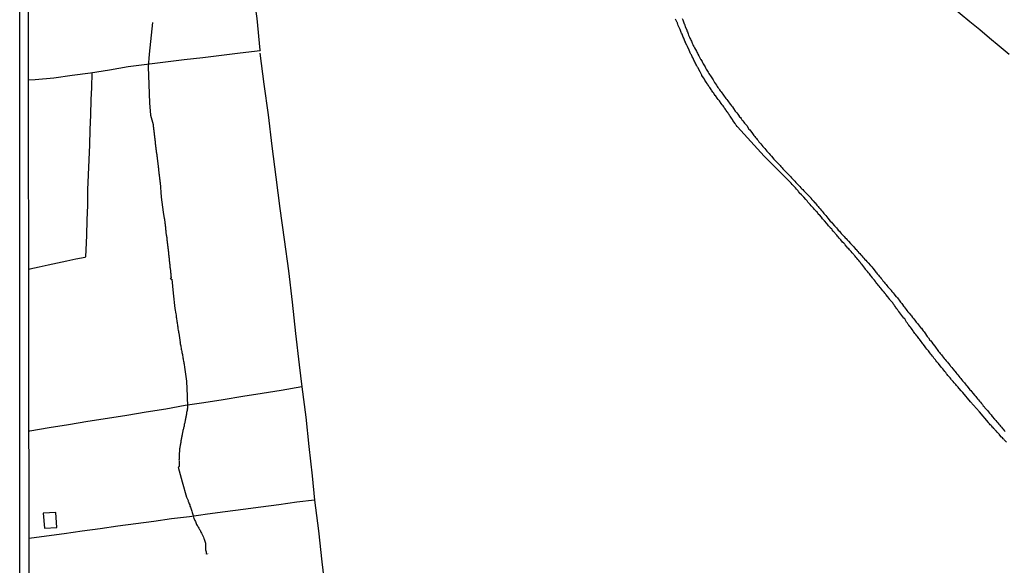
# Model space of a CAD drawing. Units: millimetres. Extents: x 185551 to 187964, y 1657657 to 1660434.
# Drawn here: x 185551 to 185864, y 1658927 to 1659100 of the extents above; entities that cross this region are included whole.
import ezdxf

# ---------------------------------------------------------------- set-up
doc = ezdxf.new("R2010")
doc.units = ezdxf.units.MM
for name, color, linetype in [('IMAGEM', 7, 'Continuous'), ('V-BUEIRO', 4, 'Continuous'), ('V-EDIFICACAO', 2, 'Continuous'), ('V-LOTE', 1, 'Continuous'), ('V-REFERENCIA', 2, 'Continuous'), ('V-VALETA', 6, 'Continuous'), ('X-LIMITE_5000', 7, 'Continuous')]:
    doc.layers.add(name, color=color, linetype=linetype)
picture_1 = doc.add_image_def('image1.jpg', size_in_pixel=(4020, 4626))

# ---------------------------------------------------------------- blocks, each defined once
blk = doc.blocks.new('305')
at = {"color": 0, "linetype": 'ByBlock', "lineweight": -2, "const_width": 0.05}
blk.add_lwpolyline([(0.73, 0.39, 0.60863), (-0.73, 0.38)], format="xyb", dxfattribs=at)

msp = doc.modelspace()

# ---------------------------------------------------------------- linework, layer by layer
at = {"layer": 'V-EDIFICACAO'}
msp.add_lwpolyline([(185558.33, 1658943.57), (185558.68, 1658938.81), (185562.6, 1658939.02), (185562.3, 1658943.82), (185558.33, 1658943.57)], close=True, dxfattribs=at)
at = {"layer": 'V-LOTE'}
for points in [[(185623.55, 1659120.73), (185624.77, 1659110.52), (185626.14, 1659100.53), (185627.07, 1659090.54), (185627.17, 1659090.37), (185620.86, 1659089.59), (185614.94, 1659088.84), (185609.02, 1659088.09), (185603.1, 1659087.48), (185597.18, 1659086.73), (185591.26, 1659085.98), (185585.34, 1659085.23), (185579.32, 1659084.14), (185573.3, 1659083.24), (185567.48, 1659082.44), (185561.66, 1659081.69), (185555.79, 1659081.16), (185553.67, 1659081)], [(185865.03, 1659089.11), (185861.9, 1659091.81), (185858.8, 1659094.38), (185855.7, 1659096.95), (185852.6, 1659099.52), (185849.5, 1659102.07), (185846.4, 1659104.62), (185843.42, 1659107.32), (185840.39, 1659109.89)], [(185627.15, 1659089.63), (185627.15, 1659089.63), (185628.42, 1659079.79), (185629.74, 1659069.95), (185630.96, 1659060.06), (185632.18, 1659050.17), (185633.4, 1659040.28), (185634.82, 1659030.39), (185636.19, 1659020.45), (185637.32, 1659010.51), (185638.45, 1659000.57), (185639.58, 1658990.63), (185640.41, 1658983.62), (185633.9, 1658982.55), (185627.88, 1658981.6), (185621.67, 1658980.55), (185615.46, 1658979.5), (185609.34, 1658978.55), (185603.37, 1658977.7), (185597.2, 1658976.61), (185591.03, 1658975.61), (185584.86, 1658974.61), (185578.69, 1658973.61), (185572.52, 1658972.61), (185566.35, 1658971.61), (185560.18, 1658970.61), (185554.01, 1658969.61), (185553.81, 1658969.64)], [(185573.74, 1659083.31), (185573.64, 1659078.64), (185573.44, 1659074.77), (185573.29, 1659070), (185573.14, 1659065.23), (185573.02, 1659060.46), (185572.82, 1659055.69), (185572.62, 1659050.92), (185572.42, 1659046.15), (185572.35, 1659041.38), (185572.18, 1659036.61), (185572.01, 1659031.84), (185571.84, 1659027.07), (185571.77, 1659025.03), (185571.62, 1659024.74), (185568.71, 1659024.2), (185565.78, 1659023.55), (185562.85, 1659022.9), (185559.92, 1659022.25), (185556.99, 1659021.6), (185554.06, 1659020.98), (185553.74, 1659020.9)], [(185640.41, 1658983.62), (185641.72, 1658974), (185642.7, 1658964.7), (185643.68, 1658955.4), (185644.51, 1658947.66), (185638.83, 1658947.01), (185633.15, 1658946.26), (185627.47, 1658945.51), (185621.79, 1658944.76), (185616.11, 1658944.01), (185610.43, 1658943.26), (185604.75, 1658942.41), (185599.07, 1658941.76), (185593.39, 1658940.91), (185587.71, 1658940.21), (185582.03, 1658939.41), (185576.35, 1658938.61), (185570.67, 1658937.81), (185564.99, 1658937.01), (185559.31, 1658936.21), (185553.86, 1658935.51)], [(185644.51, 1658947.66), (185645.72, 1658937.91), (185646.75, 1658928.12), (185647.92, 1658918.33), (185648.41, 1658913.18), (185647.38, 1658913.18), (185642.2, 1658912.35), (185639.17, 1658911.99), (185636.33, 1658911.55), (185630.46, 1658910.75), (185624.69, 1658909.85), (185618.92, 1658909), (185613.2, 1658908.2), (185607.62, 1658907.4), (185602.04, 1658906.6), (185596.46, 1658905.85), (185590.88, 1658905), (185585.3, 1658904.2), (185579.72, 1658903.4), (185574.14, 1658902.6), (185568.56, 1658901.8), (185562.98, 1658901), (185557.4, 1658900.2)]]:
    msp.add_lwpolyline(points, dxfattribs=at)
at = {"layer": 'V-REFERENCIA'}
for points in [[(185864.22, 1658966.07), (185863.5, 1658966.86), (185863.33, 1658967.03), (185863.2, 1658967.18), (185862.95, 1658967.45), (185862.67, 1658967.73), (185862.01, 1658968.48), (185861.95, 1658968.54), (185861.75, 1658968.75), (185861.56, 1658968.96), (185861.31, 1658969.17), (185861.18, 1658969.31), (185860.99, 1658969.54), (185860.84, 1658969.69), (185860.63, 1658969.94), (185860.46, 1658970.11), (185860.27, 1658970.32), (185860.14, 1658970.45), (185859.93, 1658970.71), (185859.78, 1658970.88), (185859.54, 1658971.13), (185859.31, 1658971.37), (185859.07, 1658971.64), (185858.84, 1658971.92), (185858.63, 1658972.17), (185858.59, 1658972.22), (185858.54, 1658972.26), (185858.46, 1658972.37), (185855.68, 1658975.72), (185852.82, 1658978.88), (185850.31, 1658981.83), (185850.12, 1658982.09), (185849.8, 1658982.41), (185849.16, 1658983.15), (185849.06, 1658983.26), (185848.82, 1658983.56), (185848.63, 1658983.77), (185848.29, 1658984.13), (185848.08, 1658984.37), (185847.78, 1658984.73), (185847.57, 1658984.96), (185847.29, 1658985.32), (185847.08, 1658985.56), (185846.78, 1658985.9), (185846.61, 1658986.11), (185846.31, 1658986.47), (185846.12, 1658986.71), (185845.84, 1658987.04), (185845.63, 1658987.3), (185845.37, 1658987.6), (185845.21, 1658987.82), (185844.91, 1658988.17), (185844.61, 1658988.56), (185844.01, 1658989.35), (185843.84, 1658989.51), (185843.52, 1658989.88), (185843.22, 1658990.26), (185842.8, 1658990.79), (185842.61, 1658991.11), (185842.33, 1658991.41), (185842.1, 1658991.64), (185841.82, 1658992), (185841.82, 1658992), (185841.63, 1658992.24), (185841.35, 1658992.58), (185841.18, 1658992.79), (185840.91, 1658993.17), (185840.72, 1658993.43), (185840.39, 1658993.81), (185840.2, 1658994.07), (185839.91, 1658994.43), (185839.61, 1658994.79), (185839.42, 1658995.05), (185839.14, 1658995.41), (185838.95, 1658995.64), (185838.65, 1658996.02), (185838.35, 1658996.41), (185837.84, 1658997.13), (185837.67, 1658997.3), (185837.42, 1658997.64), (185837.12, 1658998.02), (185836.57, 1658998.81), (185836.35, 1658999.04), (185836.12, 1658999.3), (185835.9, 1658999.62), (185835.71, 1658999.86), (185835.44, 1659000.26), (185835.12, 1659000.64), (185834.93, 1659000.92), (185834.67, 1659001.26), (185834.53, 1659001.47), (185834.23, 1659001.88), (185834.04, 1659002.15), (185833.71, 1659002.56), (185833.52, 1659002.84), (185833.22, 1659003.22), (185833.03, 1659003.47), (185832.78, 1659003.83), (185832.48, 1659004.21), (185831.89, 1659005.2), (185831.57, 1659005.51), (185831.27, 1659005.88), (185830.99, 1659006.28), (185830.36, 1659007.11), (185830.29, 1659007.18), (185830.01, 1659007.56), (185829.84, 1659007.81), (185829.59, 1659008.17), (185829.42, 1659008.41), (185829.12, 1659008.81), (185828.93, 1659009.09), (185828.67, 1659009.43), (185828.53, 1659009.64), (185828.25, 1659010.02), (185828.08, 1659010.28), (185827.78, 1659010.64), (185827.59, 1659010.88), (185827.31, 1659011.21), (185827.14, 1659011.43), (185826.82, 1659011.81), (185826.5, 1659012.23), (185825.93, 1659012.98), (185825.76, 1659013.15), (185825.57, 1659013.39), (185825.33, 1659013.7), (185824.99, 1659014.11), (185824.31, 1659015.02), (185824.08, 1659015.24), (185823.76, 1659015.6), (185823.57, 1659015.86), (185823.27, 1659016.24), (185823.08, 1659016.49), (185822.76, 1659016.87), (185822.57, 1659017.13), (185822.29, 1659017.49), (185822.1, 1659017.73), (185821.82, 1659018.06), (185821.65, 1659018.28), (185821.37, 1659018.64), (185821.18, 1659018.88), (185820.88, 1659019.26), (185820.67, 1659019.51), (185820.4, 1659019.9), (185820.08, 1659020.26), (185819.49, 1659020.94), (185819.46, 1659021), (185819.21, 1659021.38), (185818.86, 1659021.79), (185818.23, 1659022.6), (185818.1, 1659022.75), (185817.82, 1659023.13), (185817.61, 1659023.39), (185817.33, 1659023.75), (185817.02, 1659024.13), (185816.74, 1659024.47), (185816.42, 1659024.83), (185816.18, 1659025.09), (185815.89, 1659025.42), (185815.7, 1659025.64), (185815.38, 1659025.98), (185815.21, 1659026.2), (185814.89, 1659026.58), (185814.65, 1659026.83), (185814.65, 1659026.83), (185814.33, 1659027.19), (185814.12, 1659027.43), (185813.86, 1659027.72), (185813.52, 1659028.11), (185813, 1659028.77), (185812.85, 1659028.9), (185812.52, 1659029.26), (185812.18, 1659029.62), (185811.59, 1659030.32), (185811.29, 1659030.64), (185811.1, 1659030.88), (185810.78, 1659031.23), (185810.59, 1659031.47), (185810.31, 1659031.79), (185810.1, 1659032.02), (185809.84, 1659032.32), (185809.65, 1659032.54), (185809.38, 1659032.87), (185809.21, 1659033.09), (185808.89, 1659033.45), (185808.7, 1659033.68), (185808.37, 1659034.04), (185808.19, 1659034.28), (185807.91, 1659034.6), (185807.72, 1659034.79), (185807.46, 1659035.11), (185807.12, 1659035.51), (185806.4, 1659036.38), (185806.33, 1659036.45), (185806.1, 1659036.71), (185805.78, 1659037.04), (185805.42, 1659037.47), (185804.83, 1659038.21), (185804.63, 1659038.41), (185804.33, 1659038.76), (185804.15, 1659039), (185803.8, 1659039.34), (185803.63, 1659039.56), (185803.36, 1659039.87), (185803.14, 1659040.07), (185802.89, 1659040.36), (185802.7, 1659040.58), (185802.38, 1659040.93), (185802.19, 1659041.17), (185801.89, 1659041.51), (185801.7, 1659041.73), (185801.38, 1659042.08), (185801.16, 1659042.32), (185800.87, 1659042.68), (185800.5, 1659043.08), (185799.85, 1659043.83), (185799.74, 1659043.94), (185799.4, 1659044.3), (185799.08, 1659044.64), (185798.47, 1659045.19), (185798.44, 1659045.26), (185798.21, 1659045.62), (185798.02, 1659045.85), (185797.69, 1659046.21), (185797.48, 1659046.45), (185797.16, 1659046.78), (185797, 1659047), (185796.7, 1659047.34), (185796.51, 1659047.56), (185796.19, 1659047.94), (185795.85, 1659048.3), (185795.52, 1659048.68), (185794.78, 1659049.36), (185794.7, 1659049.44), (185794.36, 1659049.83), (185787.26, 1659056.91), (185778.74, 1659066.15), (185778.61, 1659066.34), (185778.48, 1659066.59), (185778.31, 1659066.87), (185778.06, 1659067.3), (185777.3, 1659068.25), (185777.17, 1659068.53), (185776.91, 1659068.94), (185776.72, 1659069.21), (185776.48, 1659069.57), (185776.29, 1659069.81), (185776.1, 1659070.11), (185775.87, 1659070.42), (185775.68, 1659070.7), (185775.49, 1659071), (185775.23, 1659071.36), (185775.06, 1659071.6), (185774.87, 1659071.89), (185774.59, 1659072.27), (185774.4, 1659072.53), (185774.21, 1659072.83), (185773.93, 1659073.21), (185773.63, 1659073.63), (185773.08, 1659074.42), (185772.87, 1659074.64), (185772.68, 1659074.91), (185772.38, 1659075.34), (185771.76, 1659076.13), (185771.68, 1659076.19), (185771.42, 1659076.57), (185771.23, 1659076.83), (185770.95, 1659077.23), (185770.76, 1659077.51), (185770.55, 1659077.8), (185770.38, 1659078.06), (185770.17, 1659078.38), (185769.96, 1659078.66), (185769.72, 1659079.04), (185769.53, 1659079.3), (185769.29, 1659079.7), (185769.12, 1659079.98), (185768.87, 1659080.36), (185768.68, 1659080.66), (185768.46, 1659081.04), (185768.3, 1659081.3), (185768.04, 1659081.72), (185767.51, 1659082.51), (185767.46, 1659082.62), (185767.27, 1659083), (185767.1, 1659083.25), (185766.89, 1659083.68), (185766.38, 1659084.59), (185766.25, 1659084.87), (185766.06, 1659085.17), (185765.89, 1659085.55), (185765.74, 1659085.81), (185765.59, 1659086.11), (185765.42, 1659086.4), (185765.27, 1659086.74), (185765.1, 1659087.08), (185764.93, 1659087.38), (185764.78, 1659087.68), (185764.66, 1659087.98), (185764.66, 1659087.98), (185764.44, 1659088.38), (185764.27, 1659088.7), (185764.15, 1659089), (185764.02, 1659089.3), (185763.81, 1659089.7), (185763.64, 1659090.02), (185763.42, 1659090.49), (185762.91, 1659091.66), (185762.7, 1659092.09), (185762.68, 1659092.12), (185762.28, 1659092.89), (185762.23, 1659093.08), (185762.1, 1659093.42), (185761.98, 1659093.72), (185761.85, 1659094.06), (185761.72, 1659094.36), (185761.55, 1659094.7), (185761.42, 1659095), (185761.29, 1659095.3), (185761.19, 1659095.59), (185761.06, 1659095.89), (185760.93, 1659096.19), (185760.8, 1659096.49), (185760.68, 1659096.79), (185760.57, 1659097.08), (185760.4, 1659097.49), (185760.25, 1659097.76), (185760.1, 1659098.1), (185759.98, 1659098.4), (185759.85, 1659098.74), (185759.74, 1659099.04), (185759.7, 1659099.23), (185759.68, 1659099.27), (185759.57, 1659099.51), (185759.08, 1659100.38)], [(185761.27, 1659100.57), (185761.42, 1659100.19), (185761.89, 1659098.89), (185761.93, 1659098.74), (185762.02, 1659098.44), (185762.21, 1659097.98), (185762.68, 1659096.98), (185762.74, 1659096.7), (185762.87, 1659096.36), (185763, 1659096.02), (185763.12, 1659095.68), (185763.25, 1659095.34), (185763.38, 1659095.04), (185763.53, 1659094.7), (185763.68, 1659094.36), (185763.83, 1659094.02), (185764, 1659093.68), (185764.15, 1659093.34), (185764.27, 1659093.04), (185764.4, 1659092.7), (185764.59, 1659092.36), (185764.59, 1659092.36), (185764.74, 1659092.02), (185764.91, 1659091.72), (185765.12, 1659091.23), (185765.76, 1659090.17), (185765.87, 1659089.93), (185766.06, 1659089.59), (185766.23, 1659089.25), (185766.49, 1659088.76), (185767.06, 1659087.7), (185767.12, 1659087.59), (185767.34, 1659087.25), (185767.53, 1659086.91), (185767.72, 1659086.57), (185767.89, 1659086.23), (185768.1, 1659085.89), (185768.3, 1659085.55), (185768.49, 1659085.21), (185768.68, 1659084.87), (185768.87, 1659084.53), (185769.08, 1659084.19), (185769.27, 1659083.85), (185769.51, 1659083.51), (185769.7, 1659083.17), (185769.89, 1659082.83), (185770.19, 1659082.34), (185770.85, 1659081.4), (185771.02, 1659081.08), (185771.23, 1659080.74), (185771.53, 1659080.25), (185772.17, 1659079.4), (185772.19, 1659079.34), (185772.38, 1659079), (185772.59, 1659078.66), (185772.83, 1659078.32), (185773.08, 1659077.98), (185773.32, 1659077.64), (185773.57, 1659077.3), (185773.78, 1659076.96), (185774.1, 1659076.53), (185774.34, 1659076.23), (185774.59, 1659075.89), (185774.85, 1659075.55), (185775.1, 1659075.21), (185775.38, 1659074.82), (185775.76, 1659074.4), (185776.47, 1659073.4), (185776.66, 1659073.21), (185776.91, 1659072.87), (185777.17, 1659072.53), (185777.51, 1659072.06), (185778.1, 1659071.15), (185778.31, 1659070.96), (185778.55, 1659070.62), (185778.89, 1659070.17), (185779.15, 1659069.85), (185779.44, 1659069.42), (185779.7, 1659069.13), (185779.95, 1659068.79), (185780.21, 1659068.45), (185780.48, 1659068.11), (185780.81, 1659067.7), (185781.06, 1659067.38), (185781.38, 1659067.02), (185781.76, 1659066.57), (185782.44, 1659065.49), (185782.68, 1659065.28), (185782.93, 1659064.96), (185783.31, 1659064.44), (185783.98, 1659063.49), (185784.29, 1659063.17), (185784.55, 1659062.83), (185784.8, 1659062.49), (185785.06, 1659062.15), (185785.34, 1659061.81), (185785.59, 1659061.47), (185785.93, 1659061.08), (185786.19, 1659060.79), (185786.51, 1659060.38), (185786.87, 1659059.98), (185787.14, 1659059.61), (185787.42, 1659059.34), (185787.76, 1659058.94), (185788.14, 1659058.49), (185788.81, 1659057.7), (185789.18, 1659057.32), (185789.57, 1659056.89), (185790.36, 1659055.94), (185790.76, 1659055.53), (185791.14, 1659055.11), (185791.55, 1659054.68), (185791.91, 1659054.3), (185792.31, 1659053.87), (185792.59, 1659053.55), (185792.93, 1659053.17), (185793.23, 1659052.85), (185793.55, 1659052.51), (185793.87, 1659052.24), (185794.27, 1659051.83), (185794.67, 1659051.38), (185795.38, 1659050.62), (185795.38, 1659050.62), (185795.57, 1659050.42), (185795.97, 1659049.98), (185796.53, 1659049.36), (185796.67, 1659049.23), (185796.95, 1659048.96), (185797.33, 1659048.55), (185797.65, 1659048.21), (185797.93, 1659047.94), (185798.31, 1659047.53), (185798.59, 1659047.26), (185798.95, 1659046.87), (185799.23, 1659046.55), (185799.51, 1659046.28), (185799.86, 1659045.89), (185800.15, 1659045.6), (185800.53, 1659045.21), (185800.84, 1659044.89), (185801.27, 1659044.49), (185802.08, 1659043.62), (185802.1, 1659043.6), (185802.4, 1659043.17), (185802.8, 1659042.72), (185803.38, 1659042.09), (185803.44, 1659042.02), (185803.76, 1659041.64), (185804.02, 1659041.34), (185804.4, 1659040.91), (185804.66, 1659040.62), (185805.04, 1659040.17), (185805.4, 1659039.75), (185805.65, 1659039.43), (185805.97, 1659039.02), (185806.25, 1659038.7), (185806.57, 1659038.32), (185806.83, 1659038.02), (185807.14, 1659037.62), (185807.52, 1659037.17), (185808.27, 1659036.3), (185808.59, 1659035.98), (185808.95, 1659035.55), (185809.57, 1659034.81), (185809.82, 1659034.55), (185810.18, 1659034.15), (185810.55, 1659033.75), (185810.8, 1659033.43), (185811.16, 1659033.04), (185811.42, 1659032.75), (185811.76, 1659032.36), (185812.02, 1659032.07), (185812.37, 1659031.68), (185812.66, 1659031.39), (185813.01, 1659031), (185813.29, 1659030.71), (185813.63, 1659030.32), (185814.01, 1659029.91), (185814.7, 1659029.15), (185815.06, 1659028.79), (185815.31, 1659028.49), (185815.69, 1659028.08), (185816.31, 1659027.41), (185816.44, 1659027.26), (185816.8, 1659026.87), (185817.04, 1659026.62), (185817.35, 1659026.24), (185817.63, 1659025.94), (185817.99, 1659025.53), (185818.27, 1659025.26), (185818.63, 1659024.83), (185818.91, 1659024.54), (185819.27, 1659024.13), (185819.55, 1659023.85), (185819.91, 1659023.45), (185820.29, 1659023.02), (185821.04, 1659022.17), (185821.14, 1659022.07), (185821.4, 1659021.73), (185821.76, 1659021.28), (185822.14, 1659020.81), (185822.76, 1659020.05), (185822.93, 1659019.88), (185823.18, 1659019.56), (185823.55, 1659019.11), (185823.82, 1659018.79), (185824.08, 1659018.45), (185824.46, 1659018), (185824.72, 1659017.69), (185824.99, 1659017.34), (185825.33, 1659016.94), (185825.61, 1659016.62), (185825.97, 1659016.17), (185826.23, 1659015.86), (185826.57, 1659015.43), (185826.93, 1659014.98), (185827.59, 1659014.3), (185827.61, 1659014.28), (185827.85, 1659013.94), (185828.18, 1659013.51), (185828.57, 1659013.06), (185829.12, 1659012.39), (185829.29, 1659012.22), (185829.29, 1659012.22), (185829.57, 1659011.9), (185829.82, 1659011.56), (185830.08, 1659011.22), (185830.33, 1659010.88), (185830.59, 1659010.54), (185830.93, 1659010.09), (185831.16, 1659009.77), (185831.5, 1659009.32), (185831.76, 1659009.01), (185832.01, 1659008.66), (185832.33, 1659008.26), (185832.57, 1659007.94), (185832.91, 1659007.51), (185833.29, 1659007.07), (185833.8, 1659006.39), (185834.02, 1659006.15), (185834.35, 1659005.71), (185834.74, 1659005.22), (185835.31, 1659004.47), (185835.54, 1659004.24), (185835.78, 1659003.94), (185836.03, 1659003.64), (185836.27, 1659003.3), (185836.59, 1659002.9), (185836.91, 1659002.53), (185837.21, 1659002.24), (185837.54, 1659001.79), (185837.78, 1659001.47), (185838.03, 1659001.13), (185838.25, 1659000.79), (185838.5, 1659000.45), (185838.82, 1659000), (185839.06, 1658999.69), (185839.42, 1658999.22), (185839.89, 1658998.5), (185840.14, 1658998.24), (185840.46, 1658997.79), (185840.84, 1658997.3), (185841.42, 1658996.6), (185841.65, 1658996.26), (185841.89, 1658995.94), (185842.18, 1658995.51), (185842.44, 1658995.22), (185842.67, 1658994.92), (185842.93, 1658994.58), (185843.18, 1658994.24), (185843.54, 1658993.79), (185843.82, 1658993.47), (185844.08, 1658993.13), (185844.44, 1658992.69), (185844.7, 1658992.37), (185845.08, 1658991.92), (185845.44, 1658991.49), (185845.78, 1658991.02), (185846.29, 1658990.39), (185846.46, 1658990.22), (185846.82, 1658989.81), (185847.18, 1658989.36), (185847.65, 1658988.77), (185847.91, 1658988.52), (185848.14, 1658988.2), (185848.48, 1658987.77), (185848.74, 1658987.47), (185849.08, 1658987.05), (185849.44, 1658986.64), (185849.69, 1658986.33), (185849.95, 1658985.99), (185850.29, 1658985.58), (185850.54, 1658985.26), (185850.84, 1658984.9), (185851.08, 1658984.62), (185851.42, 1658984.24), (185851.67, 1658983.94), (185852.03, 1658983.47), (185852.57, 1658982.73), (185852.86, 1658982.45), (185853.2, 1658982.05), (185853.57, 1658981.62), (185854.18, 1658980.86), (185854.46, 1658980.58), (185854.67, 1658980.28), (185855.05, 1658979.84), (185855.31, 1658979.52), (185855.67, 1658979.09), (185855.93, 1658978.79), (185856.31, 1658978.35), (185856.57, 1658978.03), (185856.84, 1658977.66), (185857.1, 1658977.39), (185857.37, 1658977.05), (185857.76, 1658976.6), (185858.14, 1658976.15), (185858.86, 1658975.28), (185858.97, 1658975.18), (185859.33, 1658974.73), (185859.71, 1658974.28), (185860.4, 1658973.45), (185860.52, 1658973.33), (185860.8, 1658973.01), (185861.18, 1658972.56), (185861.18, 1658972.56), (185861.42, 1658972.28), (185861.8, 1658971.84), (185862.08, 1658971.52), (185862.35, 1658971.18), (185862.61, 1658970.88), (185862.95, 1658970.49), (185863.2, 1658970.2), (185863.52, 1658969.79), (185863.78, 1658969.52)]]:
    msp.add_lwpolyline(points, dxfattribs=at)
at = {"layer": 'V-VALETA'}
for points in [[(185593, 1659099.35), (185591.97, 1659089.29), (185591.63, 1659085.22), (185591.82, 1659079.65), (185592.06, 1659073.82), (185592.41, 1659069.86), (185593.19, 1659066.91), (185593.18, 1659066.85), (185593.22, 1659066.62), (185593.24, 1659066.32), (185593.29, 1659066.02), (185593.33, 1659065.72), (185593.35, 1659065.43), (185593.39, 1659065.13), (185593.44, 1659064.87), (185593.48, 1659064.58), (185593.5, 1659064.28), (185593.54, 1659063.98), (185593.58, 1659063.68), (185593.61, 1659063.38), (185593.63, 1659063.09), (185593.67, 1659062.83), (185593.71, 1659062.53), (185593.75, 1659062.28), (185593.75, 1659061.98), (185593.84, 1659061.68), (185593.86, 1659061.38), (185593.88, 1659061.09), (185593.9, 1659060.83), (185593.97, 1659060.53), (185593.99, 1659060.28), (185594.01, 1659059.98), (185594.05, 1659059.68), (185594.09, 1659059.38), (185594.12, 1659059.09), (185594.14, 1659058.83), (185594.22, 1659058.53), (185594.22, 1659058.28), (185594.26, 1659057.98), (185594.31, 1659057.68), (185594.39, 1659057.38), (185594.41, 1659057.09), (185594.43, 1659056.83), (185594.48, 1659056.53), (185594.52, 1659056.28), (185594.54, 1659055.98), (185594.56, 1659055.68), (185594.6, 1659055.38), (185594.65, 1659055.09), (185594.67, 1659054.83), (185594.69, 1659054.53), (185594.73, 1659054.28), (185594.77, 1659053.98), (185594.82, 1659053.68), (185594.86, 1659053.38), (185594.9, 1659053.09), (185594.93, 1659052.83), (185594.95, 1659052.53), (185594.97, 1659052.28), (185595.03, 1659051.98), (185595.05, 1659051.68), (185595.07, 1659051.38), (185595.12, 1659051.09), (185595.16, 1659050.83), (185595.18, 1659050.53), (185595.2, 1659050.28), (185595.24, 1659049.98), (185595.29, 1659049.68), (185595.31, 1659049.38), (185595.33, 1659049.09), (185595.39, 1659048.83), (185595.41, 1659048.53), (185595.82, 1659043.87), (185596.43, 1659039.1), (185596.75, 1659037.11), (185596.77, 1659037.04), (185596.8, 1659036.94), (185596.82, 1659036.87), (185596.86, 1659036.79), (185596.86, 1659036.71), (185596.86, 1659036.49), (185596.88, 1659036.24), (185596.9, 1659035.94), (185596.97, 1659035.64), (185596.99, 1659035.34), (185597.03, 1659035.05), (185597.03, 1659034.79), (185597.1, 1659034.49), (185597.12, 1659034.24), (185597.16, 1659033.94), (185597.16, 1659033.64), (185597.24, 1659033.34), (185597.24, 1659033.05), (185597.29, 1659032.79), (185597.29, 1659032.49), (185597.33, 1659032.24), (185597.37, 1659031.94), (185597.41, 1659031.64), (185597.44, 1659031.34), (185597.52, 1659031.05), (185597.54, 1659030.79), (185597.54, 1659030.79), (185597.58, 1659030.49), (185597.58, 1659030.24), (185597.67, 1659029.94), (185597.67, 1659029.64), (185597.71, 1659029.34), (185597.75, 1659029.05), (185597.8, 1659028.79), (185597.82, 1659028.49), (185597.84, 1659028.24), (185597.86, 1659027.94), (185597.92, 1659027.64), (185597.95, 1659027.34), (185597.97, 1659027.05), (185598.01, 1659026.79), (185598.05, 1659026.49), (185598.05, 1659026.24), (185598.09, 1659025.94), (185598.12, 1659025.64), (185598.18, 1659025.34), (185598.2, 1659025.05), (185598.22, 1659024.79), (185598.26, 1659024.49), (185598.31, 1659024.24), (185598.31, 1659023.94), (185598.35, 1659023.64), (185598.37, 1659023.34), (185598.43, 1659023.05), (185598.46, 1659022.79), (185598.48, 1659022.49), (185598.48, 1659022.24), (185598.56, 1659021.94), (185598.56, 1659021.64), (185598.6, 1659021.34), (185598.6, 1659021.05), (185598.63, 1659021.02), (185598.65, 1659021), (185598.69, 1659020.79), (185598.71, 1659020.49), (185598.73, 1659020.24), (185598.75, 1659019.94), (185598.82, 1659019.64), (185598.84, 1659019.34), (185598.86, 1659019.05), (185598.88, 1659018.79), (185598.94, 1659018.49), (185598.94, 1659018.36), (185598.95, 1659018.3), (185598.91, 1659018.24), (185598.73, 1659018.06), (185598.67, 1659018.07), (185598.88, 1659017.85), (185598.95, 1659017.9), (185598.95, 1659017.81), (185599.12, 1659017.79), (185599.59, 1659013.37), (185600.15, 1659008.55), (185600.44, 1659006.83), (185600.48, 1659006.45), (185600.52, 1659006.11), (185600.56, 1659005.77), (185600.63, 1659005.43), (185600.67, 1659005.09), (185600.69, 1659004.75), (185600.77, 1659004.41), (185600.82, 1659004.07), (185600.9, 1659003.73), (185600.94, 1659003.39), (185600.99, 1659003.05), (185601.05, 1659002.71), (185601.09, 1659002.37), (185601.11, 1659002.03), (185601.2, 1659001.69), (185601.22, 1659001.35), (185601.27, 1659001.01), (185601.33, 1659000.67), (185601.77, 1658997.72), (185601.73, 1658997.66), (185601.78, 1658997.58), (185601.8, 1658997.35), (185601.86, 1658997.01), (185601.97, 1658996.67), (185602.01, 1658996.33), (185602.09, 1658995.98), (185602.14, 1658995.64), (185602.24, 1658995.26), (185602.31, 1658994.92), (185602.37, 1658994.58), (185602.44, 1658994.24), (185602.5, 1658993.9), (185602.56, 1658993.56), (185602.63, 1658993.22), (185602.69, 1658992.88), (185602.73, 1658992.54), (185602.8, 1658992.2), (185602.88, 1658991.86), (185602.95, 1658991.52), (185602.99, 1658991.18), (185603.05, 1658990.84), (185603.12, 1658990.5), (185603.18, 1658990.16), (185603.18, 1658990.16), (185603.17, 1658989.93), (185603.83, 1658985.49), (185604.07, 1658980.75), (185604.17, 1658977.25), (185604.09, 1658976.92), (185604.07, 1658976.81), (185604.09, 1658976.67), (185604.01, 1658976.37), (185603.99, 1658976.11), (185603.92, 1658975.82), (185603.86, 1658975.52), (185603.84, 1658975.26), (185603.78, 1658974.97), (185603.73, 1658974.71), (185603.67, 1658974.41), (185603.63, 1658974.16), (185603.58, 1658973.9), (185603.5, 1658973.6), (185603.48, 1658973.35), (185603.44, 1658973.05), (185603.37, 1658972.8), (185603.33, 1658972.54), (185603.24, 1658972.24), (185603.2, 1658971.99), (185603.11, 1658971.69), (185603.09, 1658971.43), (185603.03, 1658971.14), (185602.97, 1658970.88), (185602.9, 1658970.63), (185602.84, 1658970.33), (185602.73, 1658970.07), (185602.69, 1658969.77), (185602.63, 1658969.52), (185602.58, 1658969.26), (185602.52, 1658968.97), (185602.46, 1658968.71), (185602.39, 1658968.41), (185602.35, 1658968.16), (185602.35, 1658967.9), (185602.26, 1658967.6), (185602.24, 1658967.35), (185602.14, 1658967.05), (185602.09, 1658966.8), (185602.05, 1658966.54), (185602.01, 1658966.24), (185601.97, 1658965.99), (185601.88, 1658965.69), (185601.86, 1658965.43), (185601.8, 1658965.14), (185601.75, 1658964.84), (185601.73, 1658964.58), (185601.71, 1658964.29), (185601.63, 1658964.03), (185601.63, 1658963.73), (185601.58, 1658963.48), (185601.58, 1658963.22), (185601.54, 1658962.92), (185601.5, 1658962.67), (185601.5, 1658962.37), (185601.46, 1658962.12), (185601.46, 1658961.86), (185601.46, 1658961.56), (185601.46, 1658961.26), (185601.46, 1658960.97), (185601.44, 1658960.71), (185601.41, 1658960.41), (185601.44, 1658960.16), (185601.44, 1658959.86), (185601.46, 1658959.56), (185601.46, 1658959.26), (185601.46, 1658958.97), (185601.48, 1658958.71), (185601.46, 1658958.41), (185601.39, 1658958.28), (185601.33, 1658958.22), (185601.2, 1658958.2), (185601.14, 1658958.16), (185602.47, 1658953.47), (185603.79, 1658948.6), (185604.33, 1658947.54), (185604.31, 1658947.45), (185604.33, 1658947.39), (185604.35, 1658947.31), (185604.39, 1658947.22), (185604.41, 1658947.18), (185604.56, 1658946.84), (185604.69, 1658946.5), (185604.82, 1658946.16), (185604.92, 1658945.82), (185605.03, 1658945.52), (185605.14, 1658945.18), (185605.26, 1658944.84), (185605.37, 1658944.5), (185605.48, 1658944.16), (185605.61, 1658943.82), (185605.69, 1658943.48), (185605.78, 1658943.14), (185606.13, 1658941.85), (185606.18, 1658941.84), (185606.18, 1658941.77), (185606.18, 1658941.77), (185606.22, 1658941.73), (185606.24, 1658941.67), (185606.27, 1658941.6), (185606.33, 1658941.52), (185606.46, 1658941.22), (185606.63, 1658940.88), (185606.75, 1658940.59), (185606.88, 1658940.29), (185607.01, 1658939.99), (185607.2, 1658939.69), (185607.39, 1658939.39), (185607.56, 1658939.1), (185607.73, 1658938.82), (185607.95, 1658938.41), (185608.12, 1658938.12), (185608.29, 1658937.82), (185608.41, 1658937.48), (185608.58, 1658937.18), (185608.77, 1658936.84), (185608.92, 1658936.54), (185609.07, 1658936.2), (185609.22, 1658935.9), (185609.35, 1658935.56), (185609.45, 1658935.27), (185609.58, 1658934.97), (185609.65, 1658934.67), (185609.75, 1658934.37), (185609.8, 1658934.07), (185609.84, 1658933.78), (185609.84, 1658933.48), (185609.84, 1658933.18), (185609.84, 1658932.84), (185609.84, 1658932.54), (185609.84, 1658932.2), (185609.84, 1658931.9), (185609.92, 1658931.56), (185610.01, 1658931.27), (185610.06, 1658931.03)], [(185610.06, 1658931.03), (185610.29, 1658930.5)]]:
    msp.add_lwpolyline(points, dxfattribs=at)
at = {"layer": 'X-LIMITE_5000'}
msp.add_lwpolyline([(185551.89, 1660428.94), (186033.5, 1660429.56), (186515.1, 1660430.16), (186996.7, 1660430.75), (187478.31, 1660431.31), (187959.91, 1660431.84), (187960.52, 1659877.55), (187961.13, 1659323.26), (187961.74, 1658768.97), (187962.34, 1658214.68), (187962.95, 1657660.39), (187481.47, 1657659.85), (186999.99, 1657659.29), (186518.5, 1657658.71), (186037.02, 1657658.11), (185555.54, 1657657.48), (185554.81, 1658211.78), (185554.08, 1658766.07), (185553.35, 1659320.36), (185552.62, 1659874.65), (185551.89, 1660428.94)], dxfattribs=at)

# ---------------------------------------------------------------- block references
at = {"layer": 'V-BUEIRO', "xscale": 0.999996304703939, "yscale": 0.999996304703939, "zscale": 0.999996304703939, "rotation": 181}
msp.add_blockref('305', (185610.29, 1658931.33), dxfattribs=at)

# ---------------------------------------------------------------- referenced raster images: frames only (the image files are external)
at = {"layer": 'IMAGEM'}
image = msp.add_image(picture_1, insert=(185550.84, 1657657.48), size_in_units=(2413.02, 2776.77), dxfattribs=at)
image.dxf.flags = 7

doc.saveas('drawing.dxf')
